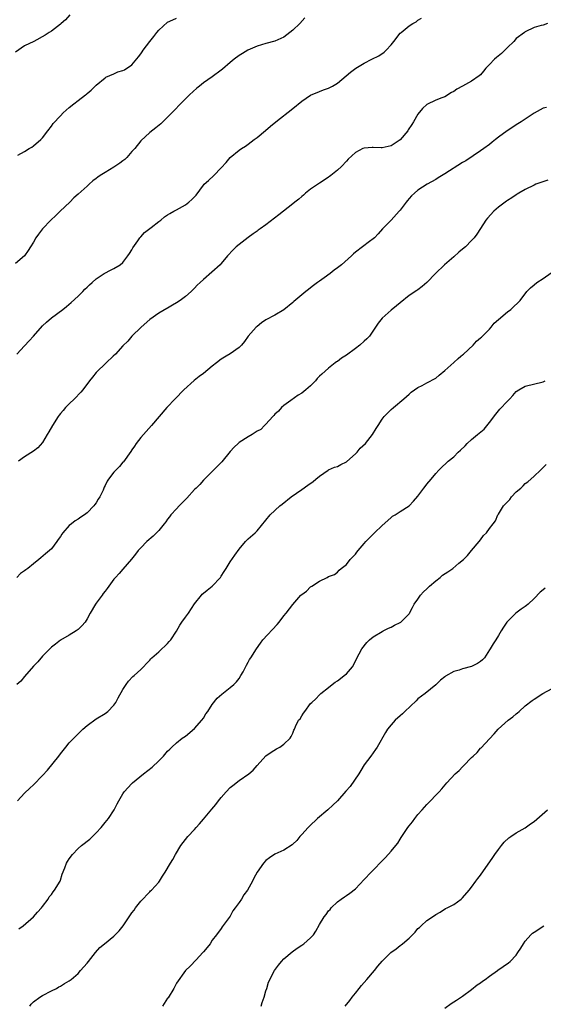
# Model space of a CAD drawing. Units: inches. Extents: x 2580000 to 2583000, y 1506000 to 1509000.
# Drawn here: x 2580554 to 2580671, y 1507021 to 1507242 of the extents above; entities that cross this region are included whole.
import ezdxf

# ---------------------------------------------------------------- set-up
doc = ezdxf.new("R2010")
doc.units = ezdxf.units.IN
doc.header["$MEASUREMENT"] = 0
doc.layers.add('LD25801506_10ft', color=123, linetype='Continuous')

msp = doc.modelspace()

# ---------------------------------------------------------------- linework, layer by layer
at = {"layer": 'LD25801506_10ft'}
for points, elevation in [([(2580565.09, 1507242.91), (2580564.19, 1507241.81), (2580563.16, 1507241), (2580563, 1507240.83), (2580562.34, 1507240.34), (2580561, 1507239.31), (2580560.52, 1507239), (2580559.64, 1507238.36), (2580557.08, 1507237), (2580555, 1507235.97), (2580553, 1507234.57)], 8900), ([(2580617.73, 1507242.27), (2580616.54, 1507241), (2580615, 1507239.49), (2580614.33, 1507239), (2580613, 1507237.95), (2580612.33, 1507237.67), (2580611, 1507237.03), (2580609, 1507236.5), (2580607, 1507235.91), (2580604.96, 1507235), (2580603.74, 1507234.26), (2580603, 1507233.8), (2580601.86, 1507233), (2580601, 1507232.28), (2580599.25, 1507230.75), (2580599, 1507230.54), (2580596.96, 1507229.04), (2580595, 1507227.72), (2580594.1, 1507227), (2580593.5, 1507226.5), (2580591.87, 1507225), (2580591, 1507224.1), (2580589.88, 1507223), (2580588.48, 1507221.52), (2580587, 1507220.02), (2580585.94, 1507219), (2580585.45, 1507218.55), (2580584.34, 1507217.66), (2580583, 1507216.61), (2580581, 1507214.74), (2580579.68, 1507213), (2580579, 1507212.31), (2580577.89, 1507211), (2580577.45, 1507210.55), (2580577, 1507210.24), (2580576.3, 1507209.7), (2580575, 1507208.82), (2580573, 1507207.68), (2580571.91, 1507207), (2580571.38, 1507206.62), (2580571, 1507206.31), (2580570.25, 1507205.75), (2580569.48, 1507205), (2580569, 1507204.59), (2580567, 1507202.81), (2580566.02, 1507201.98), (2580565.09, 1507201), (2580562.97, 1507199), (2580561.99, 1507198.01), (2580560.85, 1507197), (2580559, 1507195), (2580558.15, 1507193.85), (2580557.51, 1507193), (2580557, 1507192.04), (2580556.35, 1507191), (2580555.84, 1507190.16), (2580555, 1507188.96), (2580553, 1507187.29)], 8880), ([(2580553.25, 1507167), (2580555, 1507168.82), (2580556.06, 1507169.94), (2580556.96, 1507171), (2580559, 1507173.29), (2580559.87, 1507174.13), (2580561, 1507175.13), (2580563.58, 1507177), (2580564.37, 1507177.63), (2580565.43, 1507178.57), (2580567, 1507179.97), (2580568.04, 1507181), (2580568.51, 1507181.49), (2580569, 1507181.95), (2580569.5, 1507182.5), (2580570.1, 1507183), (2580571, 1507183.87), (2580572.82, 1507185), (2580572.92, 1507185.08), (2580574.2, 1507185.8), (2580575, 1507186.17), (2580576.4, 1507187), (2580577, 1507187.52), (2580578.11, 1507189), (2580578.46, 1507189.54), (2580579, 1507190.34), (2580579.22, 1507190.78), (2580580.35, 1507192.35), (2580580.78, 1507193), (2580580.88, 1507193.12), (2580581, 1507193.23), (2580581.82, 1507194.18), (2580583.34, 1507195.34), (2580585, 1507196.64), (2580585.45, 1507197), (2580586.29, 1507197.71), (2580587, 1507198.13), (2580587.5, 1507198.5), (2580588.4, 1507199), (2580589, 1507199.29), (2580591, 1507200.39), (2580591.75, 1507201), (2580592.42, 1507201.58), (2580593, 1507202.22), (2580593.4, 1507202.6), (2580595, 1507204.8), (2580595.2, 1507205), (2580596.14, 1507205.86), (2580597.33, 1507207), (2580599, 1507208.66), (2580600.11, 1507209.89), (2580601, 1507210.99), (2580603, 1507212.66), (2580603.56, 1507213), (2580604.43, 1507213.57), (2580605, 1507213.97), (2580606.37, 1507215), (2580607, 1507215.5), (2580608.92, 1507217.08), (2580610, 1507218), (2580611.22, 1507219), (2580615, 1507221.95), (2580617, 1507223.58), (2580619, 1507224.93), (2580621, 1507225.81), (2580621.86, 1507226.14), (2580623, 1507226.55), (2580623.88, 1507227), (2580625, 1507227.63), (2580627.93, 1507230.07), (2580629.11, 1507231), (2580631, 1507232.1), (2580632.66, 1507233), (2580634.23, 1507233.77), (2580635.45, 1507234.55), (2580635.9, 1507235), (2580637, 1507236.19), (2580637.64, 1507237), (2580639, 1507238.8), (2580639.22, 1507239), (2580641, 1507240.49), (2580641.86, 1507241), (2580642.59, 1507241.41), (2580643, 1507241.78), (2580643.82, 1507242.18)], 8870), ([(2580553.52, 1507211.52), (2580555, 1507212.36), (2580556.03, 1507213), (2580556.65, 1507213.35), (2580557, 1507213.61), (2580558.61, 1507215), (2580559, 1507215.4), (2580560.2, 1507217), (2580561, 1507218), (2580561.41, 1507218.59), (2580563, 1507220.36), (2580563.67, 1507221), (2580565, 1507222.19), (2580566.05, 1507223), (2580567, 1507223.78), (2580568.61, 1507225), (2580568.83, 1507225.17), (2580569, 1507225.35), (2580569.92, 1507226.08), (2580570.79, 1507227), (2580571, 1507227.19), (2580573, 1507228.87), (2580573.18, 1507229), (2580575, 1507229.76), (2580575.85, 1507230.15), (2580577, 1507230.47), (2580577.34, 1507230.66), (2580579, 1507231.75), (2580580.49, 1507233.51), (2580581, 1507234.24), (2580581.34, 1507234.66), (2580581.56, 1507235), (2580583, 1507236.99), (2580583.93, 1507238.07), (2580584.62, 1507239), (2580585, 1507239.54), (2580587, 1507241.28), (2580588.2, 1507241.8), (2580589, 1507242.17)], 8890), ([(2580671.99, 1507241), (2580671, 1507240.65), (2580670.55, 1507240.55), (2580669, 1507240.14), (2580667, 1507239.16), (2580666.83, 1507239), (2580665, 1507237.66), (2580664.46, 1507237), (2580663, 1507235.63), (2580662.41, 1507235), (2580661.69, 1507234.31), (2580660.58, 1507233.42), (2580660.11, 1507233), (2580659, 1507231.79), (2580658.22, 1507231), (2580657.68, 1507230.32), (2580657, 1507229.54), (2580656.72, 1507229.28), (2580655, 1507228.09), (2580653, 1507226.99), (2580651.7, 1507226.3), (2580651, 1507225.78), (2580650.48, 1507225.52), (2580649, 1507224.61), (2580648.38, 1507224.38), (2580647, 1507223.82), (2580645, 1507222.89), (2580644.03, 1507221.97), (2580643, 1507220.71), (2580642.04, 1507219), (2580641.61, 1507218.39), (2580640.82, 1507217.18), (2580640.72, 1507217), (2580639, 1507214.95), (2580637, 1507213.6), (2580635, 1507213.18), (2580634.8, 1507213.2), (2580633, 1507213.21), (2580632.76, 1507213.24), (2580631, 1507213.12), (2580630.68, 1507213), (2580629, 1507212.14), (2580627.4, 1507210.6), (2580627, 1507210.16), (2580625.87, 1507209), (2580625, 1507208.18), (2580623.53, 1507207), (2580623.22, 1507206.78), (2580623, 1507206.6), (2580621.77, 1507205.77), (2580621, 1507205.27), (2580619, 1507203.92), (2580617.86, 1507203), (2580617.4, 1507202.6), (2580617, 1507202.29), (2580616.33, 1507201.67), (2580615.45, 1507201), (2580615, 1507200.62), (2580612.9, 1507199), (2580611.85, 1507198.15), (2580609, 1507195.96), (2580607.7, 1507195), (2580607.29, 1507194.71), (2580607, 1507194.54), (2580606.12, 1507193.88), (2580605, 1507193.11), (2580602.37, 1507191), (2580601.67, 1507190.33), (2580600.41, 1507189), (2580599, 1507187.27), (2580598.74, 1507187), (2580595, 1507183.7), (2580594.26, 1507183), (2580593.59, 1507182.41), (2580593, 1507181.75), (2580592.61, 1507181.39), (2580592.25, 1507181), (2580591, 1507179.91), (2580589.84, 1507179), (2580589, 1507178.43), (2580588.07, 1507177.93), (2580587, 1507177.3), (2580586.8, 1507177.2), (2580585, 1507176.18), (2580583, 1507174.73), (2580581.06, 1507173), (2580579.03, 1507171), (2580578.1, 1507169.9), (2580577, 1507168.85), (2580575.33, 1507167), (2580574.85, 1507166.54), (2580573.24, 1507165), (2580571, 1507162.9), (2580570.19, 1507161.81), (2580569.51, 1507161), (2580568.02, 1507159), (2580567.57, 1507158.43), (2580566.18, 1507157), (2580565, 1507155.85), (2580564.18, 1507155), (2580563.62, 1507154.38), (2580563, 1507153.66), (2580562.71, 1507153.29), (2580562.51, 1507153), (2580561.22, 1507151), (2580560.4, 1507149.6), (2580560.08, 1507149), (2580559, 1507147.19), (2580557.99, 1507146.01), (2580557, 1507145.24), (2580555, 1507143.99), (2580553.66, 1507143)], 8860), ([(2580671.77, 1507222.23), (2580671, 1507222.01), (2580669, 1507220.92), (2580666.1, 1507219), (2580665, 1507218.3), (2580664.22, 1507217.78), (2580662.97, 1507217), (2580661, 1507215.56), (2580660.32, 1507215), (2580659.57, 1507214.43), (2580659, 1507213.94), (2580657.77, 1507213), (2580657, 1507212.47), (2580653.72, 1507210.28), (2580653, 1507209.88), (2580649, 1507207.34), (2580647.54, 1507206.46), (2580647, 1507206.09), (2580645.08, 1507205), (2580643, 1507203.71), (2580642.2, 1507203), (2580641.55, 1507202.45), (2580641, 1507201.79), (2580640.63, 1507201.37), (2580640.39, 1507201), (2580639, 1507199.22), (2580638.81, 1507199), (2580637, 1507196.99), (2580635.06, 1507195), (2580634.11, 1507193.89), (2580633.26, 1507193), (2580633, 1507192.76), (2580632.16, 1507192.16), (2580629, 1507189.81), (2580628.56, 1507189.44), (2580628.12, 1507189), (2580625.89, 1507187), (2580625, 1507186.3), (2580624.25, 1507185.75), (2580623.33, 1507185), (2580622.04, 1507184.04), (2580621, 1507183.29), (2580620.55, 1507183), (2580619.65, 1507182.35), (2580619, 1507181.79), (2580618.52, 1507181.48), (2580617.89, 1507181), (2580617, 1507180.27), (2580615.23, 1507178.77), (2580615, 1507178.55), (2580613, 1507176.89), (2580611, 1507175.73), (2580609, 1507174.66), (2580608.02, 1507173.98), (2580607, 1507173.19), (2580606.81, 1507173), (2580605.03, 1507170.97), (2580604.18, 1507169.82), (2580603.5, 1507169), (2580603, 1507168.49), (2580601, 1507167.07), (2580600.1, 1507166.54), (2580599.7, 1507166.3), (2580599, 1507165.85), (2580597.93, 1507165), (2580597, 1507164.31), (2580595, 1507162.67), (2580594.06, 1507161.94), (2580592.94, 1507161.06), (2580590.63, 1507159), (2580588.69, 1507157), (2580586.86, 1507155), (2580585.11, 1507153), (2580583.43, 1507151), (2580581.61, 1507149), (2580581, 1507148.31), (2580579.97, 1507147), (2580579.6, 1507146.4), (2580579, 1507145.55), (2580578.78, 1507145.22), (2580577.11, 1507142.89), (2580577, 1507142.79), (2580576.21, 1507141.79), (2580575, 1507140.53), (2580573.81, 1507139), (2580573.47, 1507138.53), (2580573, 1507137.57), (2580572.8, 1507137.2), (2580572.74, 1507137), (2580572.56, 1507136.56), (2580571.81, 1507135), (2580571.48, 1507134.52), (2580571, 1507133.7), (2580570.68, 1507133.32), (2580570.46, 1507133), (2580569, 1507131.45), (2580568.41, 1507131), (2580567.55, 1507130.45), (2580567, 1507130.03), (2580566.32, 1507129.68), (2580565.51, 1507129), (2580565, 1507128.59), (2580563.58, 1507127), (2580563.32, 1507126.68), (2580563, 1507126.12), (2580562.52, 1507125.48), (2580562.19, 1507125), (2580561, 1507123.42), (2580559.7, 1507122.3), (2580558.6, 1507121.4), (2580558.17, 1507121), (2580557, 1507120.03), (2580555.71, 1507119), (2580555.28, 1507118.72), (2580555, 1507118.49), (2580554.11, 1507117.89), (2580553.28, 1507117)], 8850), ([(2580672.07, 1507205.93), (2580669.36, 1507205), (2580669, 1507204.84), (2580667, 1507203.84), (2580665.56, 1507203), (2580665.22, 1507202.78), (2580665, 1507202.67), (2580664.04, 1507201.96), (2580663, 1507201.37), (2580662.8, 1507201.2), (2580662.5, 1507201), (2580661, 1507199.86), (2580660.01, 1507199), (2580658.57, 1507197.43), (2580658.2, 1507197), (2580657, 1507195.07), (2580656.14, 1507193.86), (2580655.55, 1507193), (2580655, 1507192.39), (2580653.62, 1507191), (2580653, 1507190.46), (2580652.18, 1507189.82), (2580651, 1507188.75), (2580648.92, 1507187), (2580646.9, 1507185), (2580645, 1507183.04), (2580643.91, 1507182.09), (2580643, 1507181.41), (2580642.78, 1507181.22), (2580641, 1507180.08), (2580639, 1507178.47), (2580638.22, 1507177.78), (2580637, 1507176.82), (2580635, 1507175.06), (2580634.09, 1507173.91), (2580633.52, 1507173), (2580632.15, 1507171), (2580631.56, 1507170.44), (2580631, 1507169.87), (2580630.03, 1507169), (2580629, 1507168.26), (2580627, 1507166.78), (2580626.62, 1507166.54), (2580625.91, 1507166.09), (2580625, 1507165.36), (2580624.78, 1507165.22), (2580624.51, 1507165), (2580623, 1507163.86), (2580621.48, 1507162.52), (2580621, 1507162.02), (2580620.48, 1507161.52), (2580620.05, 1507161), (2580619, 1507159.91), (2580617.95, 1507159), (2580617, 1507158.22), (2580616.22, 1507157.78), (2580614.59, 1507156.59), (2580613, 1507155.47), (2580612.45, 1507155), (2580611.78, 1507154.22), (2580611, 1507153.51), (2580610.79, 1507153.21), (2580610.54, 1507153), (2580609, 1507151.32), (2580608.67, 1507151), (2580607.87, 1507150.13), (2580607, 1507149.7), (2580605.95, 1507149), (2580605, 1507148.48), (2580603, 1507147.21), (2580602.75, 1507147), (2580601.87, 1507146.13), (2580601, 1507145.22), (2580599.11, 1507142.89), (2580597, 1507140.71), (2580595, 1507138.76), (2580594.18, 1507137.82), (2580593.37, 1507137), (2580593, 1507136.64), (2580591.28, 1507134.72), (2580591, 1507134.47), (2580589.57, 1507133), (2580589, 1507132.35), (2580587.73, 1507131), (2580587.43, 1507130.57), (2580587, 1507130.01), (2580586.59, 1507129.41), (2580586.22, 1507129), (2580585, 1507127.47), (2580584.52, 1507127), (2580583.8, 1507126.2), (2580582.35, 1507125), (2580581, 1507123.63), (2580580.44, 1507123), (2580579.81, 1507122.19), (2580578.91, 1507121.09), (2580577, 1507118.87), (2580576.16, 1507117.84), (2580575.36, 1507117), (2580575, 1507116.59), (2580573.88, 1507115), (2580573.49, 1507114.51), (2580573, 1507113.94), (2580572.6, 1507113.4), (2580572.33, 1507113), (2580571, 1507111.22), (2580570.85, 1507111), (2580569.7, 1507109), (2580569, 1507107.71), (2580568.52, 1507107), (2580567.83, 1507106.17), (2580567, 1507105.33), (2580566.51, 1507105), (2580565, 1507104.06), (2580563.06, 1507102.94), (2580561.92, 1507102.08), (2580561, 1507101.35), (2580559, 1507099.35), (2580557.94, 1507098.06), (2580557, 1507097.16), (2580555, 1507094.84), (2580554.2, 1507093.8), (2580553.29, 1507093)], 8840), ([(2580553.4, 1507067), (2580555, 1507068.7), (2580556.17, 1507069.83), (2580557, 1507070.58), (2580559, 1507072.64), (2580560.12, 1507073.88), (2580562.64, 1507077), (2580563, 1507077.48), (2580564.26, 1507079), (2580565, 1507079.94), (2580565.99, 1507081), (2580567, 1507082), (2580568.04, 1507083), (2580569, 1507083.82), (2580571, 1507085.31), (2580573, 1507086.55), (2580573.62, 1507087), (2580575, 1507088.37), (2580575.43, 1507089), (2580575.97, 1507090.03), (2580577, 1507091.87), (2580577.71, 1507093), (2580578.24, 1507093.76), (2580579.22, 1507094.78), (2580579.49, 1507095), (2580581, 1507096.36), (2580581.59, 1507097), (2580582.24, 1507097.76), (2580583, 1507098.49), (2580583.23, 1507098.77), (2580583.46, 1507099), (2580585, 1507100.37), (2580585.74, 1507101), (2580586.36, 1507101.64), (2580587, 1507102.17), (2580587.38, 1507102.62), (2580587.73, 1507103), (2580589, 1507104.95), (2580589.71, 1507106.29), (2580590.21, 1507107), (2580591, 1507108.07), (2580591.65, 1507109), (2580593, 1507111.06), (2580594.57, 1507113), (2580594.76, 1507113.24), (2580595, 1507113.46), (2580595.84, 1507114.16), (2580597, 1507115.04), (2580598.81, 1507117), (2580599, 1507117.25), (2580599.65, 1507118.35), (2580600.11, 1507119), (2580601, 1507120.47), (2580602.02, 1507121.98), (2580603, 1507123.32), (2580604.45, 1507125), (2580605, 1507125.6), (2580606.56, 1507127), (2580607, 1507127.46), (2580609, 1507129.8), (2580609.96, 1507131), (2580612.13, 1507133), (2580612.6, 1507133.4), (2580614.62, 1507135), (2580617, 1507136.67), (2580618.38, 1507137.62), (2580619.54, 1507138.46), (2580620.17, 1507139), (2580621, 1507139.69), (2580622.9, 1507141), (2580623, 1507141.06), (2580624.31, 1507141.69), (2580625, 1507141.86), (2580625.73, 1507142.27), (2580627, 1507142.85), (2580627.09, 1507142.91), (2580629, 1507144.63), (2580629.37, 1507145), (2580630.1, 1507145.9), (2580631.24, 1507147), (2580632.87, 1507149), (2580633.65, 1507150.35), (2580634.1, 1507151), (2580635, 1507152.44), (2580635.45, 1507153), (2580636.2, 1507153.8), (2580637, 1507154.57), (2580637.54, 1507155), (2580639.86, 1507157), (2580640.47, 1507157.53), (2580641, 1507158.03), (2580641.52, 1507158.48), (2580642.23, 1507159), (2580643, 1507159.5), (2580643.98, 1507159.98), (2580645, 1507160.52), (2580647, 1507161.63), (2580647.73, 1507162.27), (2580649, 1507163.28), (2580651, 1507165.12), (2580651.97, 1507166.03), (2580652.63, 1507166.54), (2580653, 1507166.82), (2580653.21, 1507167), (2580655.38, 1507169), (2580656.09, 1507169.91), (2580657, 1507170.6), (2580657.19, 1507170.81), (2580657.41, 1507171), (2580659, 1507172.58), (2580659.38, 1507173), (2580660.07, 1507173.93), (2580661, 1507174.7), (2580663, 1507176.48), (2580663.8, 1507177), (2580664.4, 1507177.6), (2580665.44, 1507178.56), (2580665.85, 1507179), (2580667.34, 1507181), (2580668.18, 1507181.82), (2580669, 1507182.47), (2580669.56, 1507183), (2580671, 1507183.92), (2580672.82, 1507185.18)], 8830), ([(2580553.69, 1507038.31), (2580554.71, 1507039), (2580557, 1507040.98), (2580557.92, 1507042.08), (2580558.76, 1507043), (2580559, 1507043.29), (2580560.25, 1507045), (2580560.52, 1507045.48), (2580561, 1507046.01), (2580561.39, 1507046.61), (2580561.71, 1507047), (2580562.93, 1507049), (2580563, 1507049.19), (2580563.43, 1507050.57), (2580564.01, 1507052.01), (2580564.35, 1507053), (2580564.59, 1507053.41), (2580565, 1507054.03), (2580565.7, 1507055), (2580567, 1507056.3), (2580567.77, 1507057), (2580569.59, 1507058.41), (2580570.16, 1507059), (2580571, 1507059.81), (2580572.11, 1507061), (2580573, 1507062.11), (2580573.78, 1507063), (2580575.05, 1507065), (2580575.73, 1507066.27), (2580576.06, 1507067), (2580577, 1507068.57), (2580577.29, 1507069), (2580579, 1507070.83), (2580579.18, 1507071), (2580581.63, 1507073), (2580583.51, 1507074.49), (2580585, 1507075.93), (2580586.07, 1507077), (2580587, 1507078.11), (2580587.46, 1507078.54), (2580587.91, 1507079), (2580589, 1507079.97), (2580590.28, 1507081), (2580591, 1507081.48), (2580593, 1507083.14), (2580594.68, 1507085), (2580595, 1507085.47), (2580595.58, 1507086.42), (2580596.01, 1507087), (2580597, 1507088.54), (2580598.07, 1507089.93), (2580599.11, 1507090.89), (2580601, 1507092.33), (2580601.81, 1507093), (2580602.39, 1507093.61), (2580603, 1507094.35), (2580603.41, 1507095), (2580603.87, 1507095.87), (2580604.63, 1507097.37), (2580605, 1507098), (2580605.35, 1507098.65), (2580605.61, 1507099), (2580606.91, 1507101), (2580607.75, 1507102.25), (2580608.31, 1507103), (2580611.51, 1507106.49), (2580611.93, 1507107), (2580613, 1507108.42), (2580613.49, 1507109), (2580615, 1507110.93), (2580616.83, 1507113), (2580617, 1507113.17), (2580618.06, 1507113.94), (2580619, 1507114.86), (2580619.26, 1507115), (2580621, 1507116.15), (2580622.71, 1507117), (2580623, 1507117.17), (2580624.34, 1507117.66), (2580625, 1507118.18), (2580625.4, 1507118.6), (2580625.81, 1507119), (2580627, 1507119.92), (2580627.82, 1507121), (2580628.41, 1507121.59), (2580629, 1507122.19), (2580629.34, 1507122.66), (2580629.61, 1507123), (2580631, 1507124.56), (2580631.36, 1507125), (2580632.15, 1507125.85), (2580633.28, 1507127), (2580635, 1507128.59), (2580636.28, 1507129.72), (2580637, 1507130.41), (2580637.33, 1507130.67), (2580637.88, 1507131), (2580639, 1507131.78), (2580641.02, 1507133), (2580641.97, 1507134.03), (2580643, 1507135.16), (2580644.34, 1507137), (2580644.64, 1507137.36), (2580645, 1507137.86), (2580645.93, 1507139), (2580647, 1507140.27), (2580647.67, 1507141), (2580648.34, 1507141.66), (2580649.37, 1507142.63), (2580649.73, 1507143), (2580651, 1507144.02), (2580651.98, 1507145), (2580652.53, 1507145.47), (2580653.56, 1507146.44), (2580654.04, 1507147), (2580655, 1507147.86), (2580656.31, 1507149), (2580656.71, 1507149.29), (2580657.82, 1507150.18), (2580659, 1507151.65), (2580660.45, 1507153.55), (2580661, 1507154.31), (2580661.35, 1507154.65), (2580663, 1507156.47), (2580663.56, 1507157), (2580664.25, 1507157.75), (2580665, 1507158.63), (2580665.56, 1507159), (2580667, 1507159.78), (2580671, 1507160.81), (2580671.43, 1507161)], 8820), ([(2580556.18, 1507021), (2580556.51, 1507021.49), (2580557, 1507021.96), (2580558.42, 1507023), (2580559, 1507023.39), (2580561, 1507024.46), (2580562.11, 1507025), (2580562.69, 1507025.31), (2580563, 1507025.51), (2580563.93, 1507026.07), (2580565, 1507026.67), (2580565.17, 1507026.83), (2580565.44, 1507027), (2580567, 1507028.36), (2580567.52, 1507029), (2580569, 1507030.6), (2580569.29, 1507031), (2580570.86, 1507033), (2580571.87, 1507034.13), (2580572.89, 1507035), (2580575, 1507036.67), (2580576.15, 1507037.85), (2580577.03, 1507038.97), (2580579, 1507041.91), (2580579.5, 1507042.5), (2580579.85, 1507043), (2580581, 1507044.51), (2580583, 1507046.62), (2580583.2, 1507046.8), (2580583.39, 1507047), (2580585, 1507048.78), (2580585.18, 1507049), (2580585.88, 1507050.12), (2580586.48, 1507051), (2580587.66, 1507053), (2580588.14, 1507053.86), (2580588.75, 1507055), (2580589.93, 1507057), (2580591.54, 1507059), (2580593, 1507060.57), (2580593.36, 1507061), (2580594.16, 1507061.84), (2580595, 1507062.88), (2580596.92, 1507065.08), (2580597.82, 1507066.18), (2580598.4, 1507067), (2580599, 1507067.73), (2580600.08, 1507069), (2580601, 1507069.94), (2580601.6, 1507070.4), (2580603, 1507071.53), (2580605.14, 1507073), (2580606.14, 1507073.86), (2580607, 1507074.87), (2580609, 1507077.04), (2580610.15, 1507077.85), (2580611.35, 1507078.65), (2580612.13, 1507079), (2580613, 1507079.63), (2580614.41, 1507081), (2580614.64, 1507081.36), (2580615, 1507082.11), (2580615.23, 1507082.77), (2580615.35, 1507083), (2580615.62, 1507083.62), (2580616.29, 1507085), (2580616.63, 1507085.37), (2580617, 1507085.99), (2580617.42, 1507086.58), (2580617.67, 1507087), (2580619, 1507088.75), (2580619.23, 1507089), (2580620.15, 1507089.85), (2580621, 1507090.73), (2580621.31, 1507091), (2580623, 1507092.33), (2580623.8, 1507093), (2580624.49, 1507093.51), (2580625, 1507093.82), (2580625.64, 1507094.36), (2580626.5, 1507095), (2580627, 1507095.44), (2580628.34, 1507097), (2580629, 1507098.21), (2580629.26, 1507098.74), (2580629.87, 1507099.87), (2580630.41, 1507101), (2580631.56, 1507102.44), (2580632.17, 1507103), (2580633, 1507103.7), (2580635, 1507104.9), (2580635.22, 1507105), (2580636.39, 1507105.61), (2580637, 1507105.84), (2580637.72, 1507106.28), (2580639, 1507106.87), (2580639.2, 1507107), (2580641, 1507108.86), (2580641.1, 1507109), (2580641.77, 1507110.23), (2580642.14, 1507111), (2580643, 1507112.15), (2580643.59, 1507113), (2580644.23, 1507113.77), (2580645, 1507114.45), (2580645.55, 1507115), (2580647, 1507116.26), (2580647.94, 1507117), (2580648.51, 1507117.49), (2580649.72, 1507118.28), (2580650.79, 1507119), (2580652.16, 1507120.16), (2580653.19, 1507121), (2580654.08, 1507121.92), (2580655.01, 1507122.99), (2580656.66, 1507125), (2580657, 1507125.43), (2580657.63, 1507126.37), (2580658.33, 1507127), (2580659, 1507127.92), (2580659.84, 1507129), (2580660.32, 1507129.68), (2580660.89, 1507131), (2580661, 1507131.14), (2580662.14, 1507133), (2580663, 1507133.93), (2580663.53, 1507134.47), (2580663.92, 1507135), (2580665, 1507136.13), (2580665.98, 1507137), (2580666.51, 1507137.49), (2580667, 1507137.99), (2580667.58, 1507138.42), (2580669, 1507139.64), (2580670.38, 1507141), (2580671, 1507141.58), (2580671.71, 1507142.29)], 8810), ([(2580671.43, 1507114.57), (2580671, 1507114.22), (2580670.32, 1507113.68), (2580669, 1507112.27), (2580667.66, 1507111), (2580667.29, 1507110.71), (2580667, 1507110.46), (2580666.12, 1507109.88), (2580664.9, 1507109), (2580663, 1507107.15), (2580662.88, 1507107), (2580662.16, 1507105.84), (2580661.61, 1507105), (2580661, 1507103.99), (2580660.42, 1507103), (2580659.85, 1507102.15), (2580659.18, 1507101), (2580659, 1507100.76), (2580657.89, 1507099), (2580657.47, 1507098.53), (2580657, 1507098.18), (2580656.31, 1507097.69), (2580655, 1507097.07), (2580653, 1507096.53), (2580652.24, 1507096.24), (2580651, 1507095.93), (2580649.15, 1507094.85), (2580649, 1507094.72), (2580648.02, 1507093.98), (2580647, 1507092.93), (2580644.58, 1507091), (2580643, 1507089.8), (2580642.61, 1507089.39), (2580640.05, 1507087), (2580639.55, 1507086.45), (2580639, 1507085.97), (2580637.93, 1507085), (2580637, 1507083.97), (2580636.22, 1507083), (2580635.73, 1507082.27), (2580633.89, 1507079), (2580633.54, 1507078.46), (2580633, 1507077.71), (2580632.46, 1507077), (2580631, 1507075), (2580630.23, 1507073.77), (2580629.77, 1507073), (2580627.8, 1507070.2), (2580626.89, 1507069.11), (2580625, 1507067.01), (2580623.98, 1507066.02), (2580622.82, 1507065), (2580620.56, 1507063), (2580618.71, 1507061.29), (2580618.41, 1507061), (2580617, 1507059.44), (2580616.57, 1507059), (2580615.87, 1507058.13), (2580615, 1507057.25), (2580614.87, 1507057.13), (2580613, 1507055.97), (2580611, 1507055.06), (2580609.8, 1507054.2), (2580609, 1507053.59), (2580608.47, 1507053), (2580607.01, 1507050.99), (2580606.31, 1507049.69), (2580605.96, 1507049), (2580604.89, 1507047), (2580604.08, 1507045.92), (2580603.53, 1507045), (2580603, 1507044.2), (2580602.11, 1507043), (2580601.62, 1507042.38), (2580601, 1507041.16), (2580599.22, 1507038.78), (2580599, 1507038.41), (2580597.93, 1507037), (2580597, 1507035.8), (2580596.5, 1507035), (2580595.86, 1507034.14), (2580595, 1507033.2), (2580594.93, 1507033.07), (2580594.87, 1507033), (2580593.39, 1507031.39), (2580592.07, 1507029.93), (2580591, 1507029), (2580589, 1507026.14), (2580588.58, 1507025.42), (2580588.4, 1507025), (2580587.1, 1507022.9), (2580587, 1507022.77), (2580585.83, 1507021)], 8800), ([(2580607.89, 1507021), (2580608.16, 1507021.84), (2580608.57, 1507023), (2580609, 1507024.46), (2580609.18, 1507025), (2580609.6, 1507026.4), (2580610.92, 1507029), (2580611.78, 1507030.22), (2580612.45, 1507031), (2580613, 1507031.59), (2580614.85, 1507033.15), (2580615.98, 1507034.02), (2580617, 1507034.68), (2580617.44, 1507035), (2580619, 1507036.3), (2580619.6, 1507037), (2580620.19, 1507037.81), (2580621, 1507039.26), (2580622.02, 1507041), (2580622.45, 1507041.55), (2580623, 1507042.34), (2580623.33, 1507042.67), (2580623.61, 1507043), (2580625, 1507044.38), (2580625.85, 1507045), (2580626.55, 1507045.45), (2580627, 1507045.79), (2580627.73, 1507046.27), (2580629, 1507047.29), (2580631, 1507049.37), (2580632.52, 1507051), (2580633, 1507051.48), (2580635, 1507053.55), (2580635.73, 1507054.27), (2580637, 1507055.71), (2580638.08, 1507057), (2580638.48, 1507057.52), (2580639, 1507058.4), (2580639.26, 1507058.74), (2580639.41, 1507059), (2580640.14, 1507060.14), (2580640.71, 1507061), (2580641, 1507061.4), (2580641.75, 1507062.25), (2580642.29, 1507063), (2580643, 1507063.9), (2580643.96, 1507065), (2580644.47, 1507065.53), (2580645, 1507066.15), (2580645.42, 1507066.58), (2580645.81, 1507067), (2580647, 1507068.21), (2580647.73, 1507069), (2580648.36, 1507069.64), (2580649.48, 1507071), (2580651.33, 1507073), (2580652.2, 1507073.8), (2580653, 1507074.62), (2580653.2, 1507074.8), (2580655, 1507076.68), (2580655.33, 1507077), (2580656.22, 1507077.78), (2580657, 1507078.76), (2580657.13, 1507078.87), (2580659, 1507080.85), (2580660.04, 1507081.96), (2580660.98, 1507083), (2580663.22, 1507085), (2580664.23, 1507085.77), (2580665, 1507086.47), (2580665.3, 1507086.7), (2580665.64, 1507087), (2580667, 1507088.21), (2580668.55, 1507089.45), (2580669, 1507089.77), (2580670.97, 1507091), (2580673, 1507092.13)], 8790), ([(2580626.75, 1507021), (2580627.73, 1507022.27), (2580628.25, 1507023), (2580629, 1507023.95), (2580629.88, 1507025), (2580630.36, 1507025.64), (2580631, 1507026.33), (2580631.59, 1507027), (2580633.28, 1507029), (2580634.03, 1507029.97), (2580635, 1507031.09), (2580636.94, 1507033), (2580638.13, 1507033.87), (2580639, 1507034.56), (2580639.26, 1507034.74), (2580639.54, 1507035), (2580641, 1507036.26), (2580641.8, 1507037), (2580642.4, 1507037.6), (2580643, 1507038.38), (2580643.36, 1507038.64), (2580643.71, 1507039), (2580645, 1507040.21), (2580646.71, 1507041.29), (2580647, 1507041.55), (2580647.96, 1507042.04), (2580649.16, 1507042.84), (2580649.5, 1507043), (2580651, 1507043.8), (2580652.68, 1507045), (2580653, 1507045.26), (2580654.47, 1507047), (2580655, 1507047.66), (2580655.97, 1507049), (2580656.43, 1507049.57), (2580657, 1507050.31), (2580659.74, 1507054.26), (2580660.21, 1507055), (2580661, 1507056.11), (2580661.7, 1507057), (2580662.3, 1507057.7), (2580663.32, 1507058.68), (2580663.75, 1507059), (2580665, 1507059.81), (2580667, 1507060.92), (2580668.16, 1507061.84), (2580669, 1507062.35), (2580672, 1507065)], 8780), ([(2580649, 1507020.58), (2580650.43, 1507021.57), (2580651.66, 1507022.34), (2580653, 1507023.28), (2580655, 1507024.75), (2580656.25, 1507025.75), (2580657, 1507026.22), (2580657.43, 1507026.57), (2580658.05, 1507027), (2580659, 1507027.72), (2580660.78, 1507029), (2580660.9, 1507029.1), (2580663.27, 1507030.73), (2580663.6, 1507031), (2580665, 1507032.46), (2580665.38, 1507033), (2580666.03, 1507033.97), (2580666.61, 1507035), (2580667, 1507035.53), (2580668.27, 1507037), (2580668.65, 1507037.35), (2580669, 1507037.61), (2580671.15, 1507039)], 8770)]:
    msp.add_lwpolyline(points, dxfattribs=dict(at, elevation=elevation))

doc.saveas('drawing.dxf')
